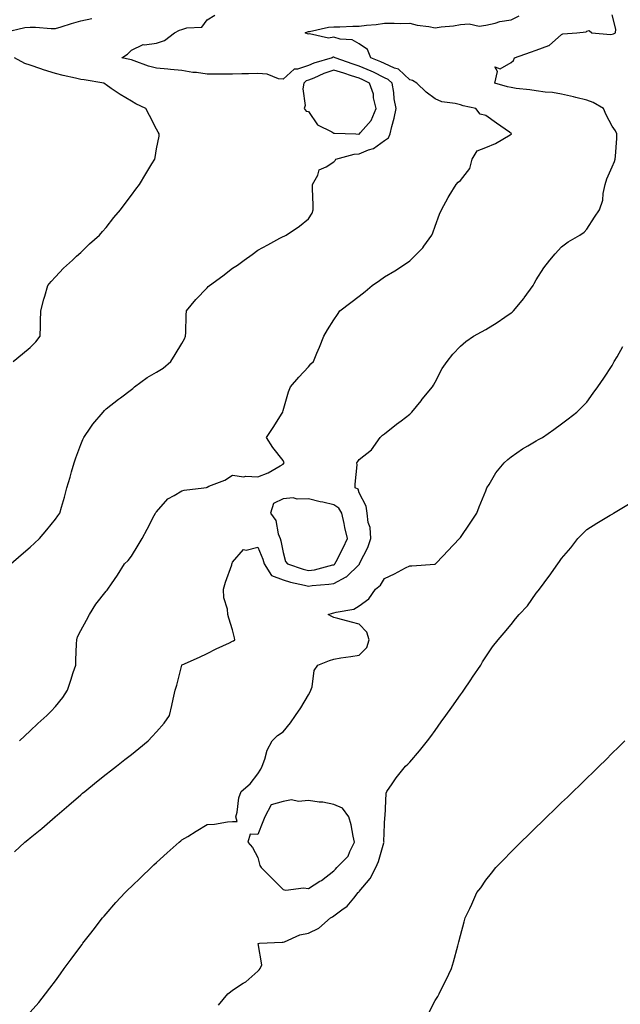
# Model space of a CAD drawing. Units: inches. Extents: x 910403 to 913043, y 7319018 to 7321658.
# Drawn here: x 911054 to 911291, y 7319788 to 7320177 of the extents above; entities that cross this region are included whole.
import ezdxf

# ---------------------------------------------------------------- set-up
doc = ezdxf.new("R2010")
doc.units = ezdxf.units.IN
doc.header["$MEASUREMENT"] = 0
doc.layers.add('Contour_91047319', color=7, linetype='Continuous', true_color=0xb20188)

msp = doc.modelspace()

# ---------------------------------------------------------------- linework, layer by layer
at = {"layer": 'Contour_91047319'}
for points in [[(911050.48, 7319961.92, 3313), (911054.49, 7319965.48, 3313), (911058.05, 7319968.53, 3313), (911059.84, 7319970.13, 3313), (911061.75, 7319971.92, 3313), (911064.6, 7319975.37, 3313), (911068.05, 7319979.61, 3313), (911069.06, 7319980.91, 3313), (911069.75, 7319981.92, 3313), (911070.42, 7319984.29, 3313), (911071.68, 7319988.29, 3313), (911072.63, 7319991.92, 3313), (911073.82, 7319996.15, 3313), (911074.45, 7319998.32, 3313), (911075.47, 7320001.92, 3313), (911076.09, 7320003.88, 3313), (911078.05, 7320009.16, 3313), (911078.83, 7320011.14, 3313), (911079.25, 7320011.92, 3313), (911082.07, 7320015.94, 3313), (911082.86, 7320017.11, 3313), (911086.94, 7320021.92, 3313), (911087.46, 7320022.51, 3313), (911088.05, 7320023.15, 3313), (911092.96, 7320027.01, 3313), (911093.75, 7320027.62, 3313), (911098.05, 7320030.91, 3313), (911098.66, 7320031.31, 3313), (911099.24, 7320031.92, 3313), (911104.32, 7320035.65, 3313), (911108.05, 7320037.76, 3313), (911110.65, 7320039.32, 3313), (911113.69, 7320041.92, 3313), (911115.34, 7320044.63, 3313), (911118.05, 7320049.1, 3313), (911119.05, 7320050.92, 3313), (911119.42, 7320051.92, 3313), (911119.53, 7320053.4, 3313), (911119.69, 7320060.28, 3313), (911119.83, 7320061.92, 3313), (911123.48, 7320066.49, 3313), (911128.05, 7320071.1, 3313), (911128.46, 7320071.51, 3313), (911128.91, 7320071.92, 3313), (911134.17, 7320075.8, 3313), (911138.05, 7320078.76, 3313), (911139.93, 7320080.04, 3313), (911142.57, 7320081.92, 3313), (911145.74, 7320084.23, 3313), (911148.05, 7320085.97, 3313), (911151.94, 7320088.03, 3313), (911156.78, 7320090.65, 3313), (911158.05, 7320091.33, 3313), (911158.44, 7320091.53, 3313), (911159.22, 7320091.92, 3313), (911164.52, 7320095.45, 3313), (911168.05, 7320098.32, 3313), (911169.45, 7320100.52, 3313), (911169.89, 7320101.92, 3313), (911169.89, 7320103.76, 3313), (911169.69, 7320110.28, 3313), (911169.69, 7320111.92, 3313), (911171.67, 7320115.54, 3313), (911172.25, 7320117.72, 3313), (911175.06, 7320118.93, 3313), (911178.05, 7320120.92, 3313), (911178.52, 7320121.45, 3313), (911178.84, 7320121.92, 3313), (911186.08, 7320123.89, 3313), (911188.05, 7320124.08, 3313), (911191.79, 7320125.66, 3313), (911193.77, 7320126.2, 3313), (911198.05, 7320129.28, 3313), (911199.65, 7320130.32, 3313), (911200.28, 7320131.92, 3313), (911200.98, 7320134.85, 3313), (911201.83, 7320138.14, 3313), (911202.69, 7320141.92, 3313), (911201.84, 7320145.71, 3313), (911201.75, 7320148.22, 3313), (911201.13, 7320151.92, 3313), (911199.57, 7320153.44, 3313), (911198.05, 7320154.13, 3313), (911193.7, 7320156.27, 3313), (911192.85, 7320156.72, 3313), (911188.05, 7320158.74, 3313), (911185.64, 7320159.51, 3313), (911178.59, 7320161.92, 3313), (911178.28, 7320162.15, 3313), (911178.05, 7320162.22, 3313), (911177.79, 7320162.18, 3313), (911177.35, 7320161.92, 3313), (911170.15, 7320159.82, 3313), (911168.05, 7320158.97, 3313), (911163.69, 7320157.56, 3313), (911162.41, 7320157.56, 3313), (911158.05, 7320153.55, 3313), (911156.25, 7320153.72, 3313), (911151.7, 7320155.57, 3313), (911148.05, 7320155.73, 3313), (911144.33, 7320155.64, 3313), (911141.77, 7320155.64, 3313), (911138.05, 7320155.55, 3313), (911134.39, 7320155.58, 3313), (911131.65, 7320155.52, 3313), (911128.05, 7320155.56, 3313), (911123.84, 7320156.13, 3313), (911122.34, 7320156.21, 3313), (911118.05, 7320156.93, 3313), (911113.53, 7320157.4, 3313), (911112.5, 7320157.47, 3313), (911108.05, 7320157.89, 3313), (911104.83, 7320158.7, 3313), (911099.11, 7320160.86, 3313), (911098.05, 7320161.18, 3313), (911097.43, 7320161.3, 3313), (911094.27, 7320161.92, 3313), (911096.55, 7320163.42, 3313), (911098.05, 7320164.98, 3313), (911102.71, 7320167.26, 3313), (911103.22, 7320167.09, 3313), (911108.05, 7320167.76, 3313), (911111.16, 7320168.81, 3313), (911115.08, 7320171.92, 3313), (911117.07, 7320172.9, 3313), (911118.05, 7320173.15, 3313), (911120.02, 7320173.89, 3313), (911125.9, 7320174.07, 3313), (911128.05, 7320176.97, 3313), (911131.07, 7320178.9, 3313)], [(911051.86, 7319848.11, 3311), (911055.92, 7319851.92, 3311), (911057.11, 7319852.86, 3311), (911058.05, 7319853.61, 3311), (911062.7, 7319857.27, 3311), (911067.93, 7319861.92, 3311), (911068, 7319861.97, 3311), (911068.05, 7319862.02, 3311), (911068.72, 7319862.59, 3311), (911073.42, 7319866.55, 3311), (911078.05, 7319870.62, 3311), (911078.77, 7319871.2, 3311), (911079.63, 7319871.92, 3311), (911084.28, 7319875.69, 3311), (911088.05, 7319878.75, 3311), (911089.84, 7319880.13, 3311), (911092.13, 7319881.92, 3311), (911095.45, 7319884.52, 3311), (911098.05, 7319886.6, 3311), (911101.01, 7319888.96, 3311), (911104.66, 7319891.92, 3311), (911106.32, 7319893.65, 3311), (911108.05, 7319895.57, 3311), (911111, 7319898.97, 3311), (911113.09, 7319901.92, 3311), (911114.05, 7319905.92, 3311), (911114.61, 7319908.48, 3311), (911115.41, 7319911.92, 3311), (911116.01, 7319913.96, 3311), (911118.02, 7319921.89, 3311), (911118.03, 7319921.92, 3311), (911118.05, 7319921.93, 3311), (911118.08, 7319921.95, 3311), (911124.92, 7319925.05, 3311), (911128.05, 7319926.46, 3311), (911131.63, 7319928.34, 3311), (911136.85, 7319930.72, 3311), (911138.05, 7319931.3, 3311), (911138.44, 7319931.53, 3311), (911138.95, 7319931.92, 3311), (911138.86, 7319932.73, 3311), (911138.05, 7319935.87, 3311), (911136.53, 7319940.4, 3311), (911136.16, 7319941.92, 3311), (911136.02, 7319943.95, 3311), (911134.62, 7319948.49, 3311), (911134.48, 7319951.92, 3311), (911135.26, 7319954.71, 3311), (911137.69, 7319961.56, 3311), (911137.81, 7319961.92, 3311), (911137.86, 7319962.11, 3311), (911138.05, 7319962.61, 3311), (911142.39, 7319967.58, 3311), (911143.46, 7319967.33, 3311), (911148.05, 7319968.46, 3311), (911149.96, 7319963.83, 3311), (911150.48, 7319961.92, 3311), (911153.49, 7319957.36, 3311), (911158.05, 7319955.59, 3311), (911160.87, 7319954.74, 3311), (911166.45, 7319953.52, 3311), (911168.05, 7319953.09, 3311), (911169.44, 7319953.31, 3311), (911176.13, 7319953.84, 3311), (911178.05, 7319954.2, 3311), (911182.9, 7319956.77, 3311), (911183.12, 7319956.85, 3311), (911188.05, 7319961.71, 3311), (911188.16, 7319961.81, 3311), (911188.25, 7319961.92, 3311), (911188.39, 7319962.26, 3311), (911191.52, 7319968.45, 3311), (911192.69, 7319971.92, 3311), (911192.42, 7319976.3, 3311), (911191.68, 7319978.29, 3311), (911191.28, 7319981.92, 3311), (911190.85, 7319984.72, 3311), (911188.05, 7319989.99, 3311), (911187.61, 7319991.48, 3311), (911186.54, 7319991.92, 3311), (911186.48, 7319993.49, 3311), (911187.24, 7320001.11, 3311), (911187.2, 7320001.92, 3311), (911187.55, 7320002.42, 3311), (911188.05, 7320003.13, 3311), (911192.91, 7320007.06, 3311), (911196.36, 7320011.92, 3311), (911197.22, 7320012.75, 3311), (911198.05, 7320013.37, 3311), (911202.82, 7320017.15, 3311), (911204.65, 7320018.52, 3311), (911208.05, 7320021.09, 3311), (911208.46, 7320021.51, 3311), (911208.81, 7320021.92, 3311), (911212.51, 7320026.38, 3311), (911213, 7320026.97, 3311), (911217.03, 7320031.92, 3311), (911217.42, 7320032.55, 3311), (911218.05, 7320033.77, 3311), (911220.87, 7320039.1, 3311), (911222.8, 7320041.92, 3311), (911225.09, 7320044.88, 3311), (911228.05, 7320047.96, 3311), (911230.19, 7320049.78, 3311), (911233.18, 7320051.92, 3311), (911236.38, 7320053.59, 3311), (911238.05, 7320054.52, 3311), (911242.61, 7320057.36, 3311), (911245.58, 7320059.45, 3311), (911248.05, 7320061.15, 3311), (911248.5, 7320061.47, 3311), (911249.09, 7320061.92, 3311), (911253.08, 7320066.89, 3311), (911253.25, 7320067.12, 3311), (911256.79, 7320071.92, 3311), (911257.22, 7320072.75, 3311), (911258.05, 7320074.21, 3311), (911261.04, 7320078.93, 3311), (911263.33, 7320081.92, 3311), (911265.49, 7320084.48, 3311), (911268.05, 7320087.28, 3311), (911270.68, 7320089.29, 3311), (911275.22, 7320091.92, 3311), (911276.94, 7320093.03, 3311), (911278.05, 7320094.18, 3311), (911281.02, 7320098.95, 3311), (911283.07, 7320101.92, 3311), (911284.3, 7320105.67, 3311), (911284.48, 7320108.35, 3311), (911285.26, 7320111.92, 3311), (911285.85, 7320114.12, 3311), (911288.05, 7320118.91, 3311), (911288.98, 7320120.99, 3311), (911289.21, 7320121.92, 3311), (911289.29, 7320123.16, 3311), (911289.82, 7320130.15, 3311), (911289.92, 7320131.92, 3311), (911289.29, 7320133.16, 3311), (911288.05, 7320134.94, 3311), (911285.59, 7320139.46, 3311), (911284.53, 7320141.92, 3311), (911280.5, 7320144.37, 3311), (911278.05, 7320145.23, 3311), (911273.66, 7320146.31, 3311), (911272.69, 7320146.56, 3311), (911268.05, 7320147.67, 3311), (911264.42, 7320148.29, 3311), (911261.53, 7320148.44, 3311), (911258.05, 7320148.93, 3311), (911255.48, 7320149.35, 3311), (911250.05, 7320149.92, 3311), (911248.05, 7320150.22, 3311), (911246.67, 7320150.54, 3311), (911241.64, 7320151.92, 3311), (911242.76, 7320156.63, 3311), (911241.6, 7320158.37, 3311), (911243.75, 7320157.62, 3311), (911248.05, 7320160.15, 3311), (911249, 7320160.97, 3311), (911249.46, 7320161.92, 3311), (911255.74, 7320164.23, 3311), (911258.05, 7320164.95, 3311), (911263.03, 7320166.9, 3311), (911263.07, 7320166.9, 3311), (911268.05, 7320171.27, 3311), (911268.51, 7320171.46, 3311), (911274.02, 7320171.92, 3311), (911277.69, 7320172.28, 3311), (911278.05, 7320172.46, 3311), (911278.91, 7320172.78, 3311), (911279.96, 7320171.92, 3311), (911287.3, 7320171.17, 3311), (911288.05, 7320171.28, 3311), (911288.55, 7320171.42, 3311), (911289.36, 7320171.92, 3311), (911289.45, 7320173.32, 3311), (911288.05, 7320179, 3311)], [(911053.84, 7319891.92, 3312), (911055.98, 7319893.99, 3312), (911058.05, 7319895.95, 3312), (911061.17, 7319898.8, 3312), (911064.61, 7319901.92, 3312), (911066.32, 7319903.65, 3312), (911068.05, 7319905.56, 3312), (911070.92, 7319909.05, 3312), (911072.78, 7319911.92, 3312), (911074.09, 7319915.88, 3312), (911075.13, 7319919, 3312), (911076.1, 7319921.92, 3312), (911076.12, 7319923.85, 3312), (911076.45, 7319930.32, 3312), (911076.47, 7319931.92, 3312), (911076.84, 7319933.13, 3312), (911078.05, 7319935.61, 3312), (911080.27, 7319939.7, 3312), (911081.58, 7319941.92, 3312), (911084.05, 7319945.92, 3312), (911088.05, 7319951.07, 3312), (911088.47, 7319951.5, 3312), (911088.72, 7319951.92, 3312), (911090.2, 7319954.07, 3312), (911092.55, 7319957.42, 3312), (911095.39, 7319961.92, 3312), (911096.76, 7319963.21, 3312), (911098.05, 7319965.02, 3312), (911100.72, 7319969.25, 3312), (911102.28, 7319971.92, 3312), (911104.31, 7319975.66, 3312), (911107.13, 7319981, 3312), (911107.62, 7319981.92, 3312), (911107.77, 7319982.2, 3312), (911108.05, 7319982.51, 3312), (911112.41, 7319987.56, 3312), (911115.02, 7319988.89, 3312), (911118.05, 7319990.78, 3312), (911118.88, 7319991.09, 3312), (911126.65, 7319991.92, 3312), (911127.81, 7319992.16, 3312), (911128.05, 7319992.28, 3312), (911128.73, 7319992.6, 3312), (911135.02, 7319994.95, 3312), (911138.05, 7319996.99, 3312), (911142.49, 7319996.36, 3312), (911143.35, 7319996.62, 3312), (911148.05, 7319996.33, 3312), (911152.13, 7319997.84, 3312), (911156.82, 7320000.69, 3312), (911158.05, 7320001.34, 3312), (911158.27, 7320001.7, 3312), (911158.37, 7320001.92, 3312), (911158.31, 7320002.18, 3312), (911158.05, 7320002.81, 3312), (911154.01, 7320007.88, 3312), (911151.39, 7320011.92, 3312), (911154.12, 7320015.85, 3312), (911157.58, 7320021.45, 3312), (911157.88, 7320021.92, 3312), (911157.9, 7320022.07, 3312), (911158.05, 7320022.5, 3312), (911160.09, 7320029.88, 3312), (911160.88, 7320031.92, 3312), (911164.29, 7320035.68, 3312), (911168.05, 7320039.8, 3312), (911169.02, 7320040.95, 3312), (911169.99, 7320041.92, 3312), (911171.35, 7320045.22, 3312), (911172.35, 7320047.62, 3312), (911174.09, 7320051.92, 3312), (911175.51, 7320054.46, 3312), (911178.05, 7320058.45, 3312), (911179.45, 7320060.52, 3312), (911180.37, 7320061.92, 3312), (911184.74, 7320065.23, 3312), (911188.05, 7320067.78, 3312), (911190.37, 7320069.6, 3312), (911193.22, 7320071.92, 3312), (911196.05, 7320073.92, 3312), (911198.05, 7320075.37, 3312), (911202.17, 7320077.8, 3312), (911207.52, 7320081.39, 3312), (911208.05, 7320081.73, 3312), (911208.17, 7320081.8, 3312), (911208.32, 7320081.92, 3312), (911213.16, 7320086.81, 3312), (911213.65, 7320087.52, 3312), (911216.83, 7320091.92, 3312), (911217.22, 7320092.75, 3312), (911218.05, 7320095.38, 3312), (911219.74, 7320100.23, 3312), (911220.63, 7320101.92, 3312), (911223.16, 7320106.81, 3312), (911223.61, 7320107.48, 3312), (911226.45, 7320111.92, 3312), (911227.19, 7320112.78, 3312), (911228.05, 7320113.52, 3312), (911231.72, 7320118.25, 3312), (911232.67, 7320121.92, 3312), (911234.72, 7320125.25, 3312), (911238.05, 7320126.5, 3312), (911241.88, 7320128.09, 3312), (911247.67, 7320131.54, 3312), (911248.05, 7320131.74, 3312), (911248.16, 7320131.81, 3312), (911248.31, 7320131.92, 3312), (911248.16, 7320132.03, 3312), (911248.05, 7320132.11, 3312), (911247.42, 7320132.55, 3312), (911242.3, 7320136.17, 3312), (911238.05, 7320139.14, 3312), (911235.89, 7320139.76, 3312), (911234.13, 7320141.92, 3312), (911229.17, 7320143.04, 3312), (911228.05, 7320143.35, 3312), (911226.05, 7320143.92, 3312), (911220.73, 7320144.6, 3312), (911218.05, 7320145.77, 3312), (911214.5, 7320148.37, 3312), (911210.84, 7320151.92, 3312), (911209.14, 7320153.01, 3312), (911208.05, 7320153.33, 3312), (911203.66, 7320157.53, 3312), (911202.02, 7320157.95, 3312), (911198.05, 7320159.75, 3312), (911196.59, 7320160.46, 3312), (911192.72, 7320161.92, 3312), (911191.37, 7320165.24, 3312), (911188.05, 7320167.46, 3312), (911185.27, 7320169.14, 3312), (911180.62, 7320169.35, 3312), (911178.05, 7320170.1, 3312), (911175.95, 7320169.82, 3312), (911168.47, 7320171.5, 3312), (911168.05, 7320171.36, 3312), (911167.59, 7320171.46, 3312), (911166.79, 7320171.92, 3312), (911167.7, 7320172.27, 3312), (911168.05, 7320172.33, 3312), (911168.49, 7320172.36, 3312), (911175.9, 7320174.07, 3312), (911178.05, 7320174.19, 3312), (911180.37, 7320174.24, 3312), (911185.52, 7320174.45, 3312), (911188.05, 7320174.5, 3312), (911190.98, 7320174.85, 3312), (911194.77, 7320175.2, 3312), (911198.05, 7320175.63, 3312), (911201.87, 7320175.74, 3312), (911204.37, 7320175.6, 3312), (911208.05, 7320175.74, 3312), (911211, 7320174.87, 3312), (911215.55, 7320174.42, 3312), (911218.05, 7320173.87, 3312), (911220.4, 7320174.27, 3312), (911225.38, 7320174.59, 3312), (911228.05, 7320175.17, 3312), (911231.55, 7320175.42, 3312), (911235.42, 7320174.55, 3312), (911238.05, 7320174.9, 3312), (911241.83, 7320175.7, 3312), (911243.59, 7320176.38, 3312), (911248.05, 7320176.97, 3312), (911251.34, 7320178.63, 3312)], [(911048.23, 7320172.1, 3314), (911055.94, 7320174.03, 3314), (911058.05, 7320174.16, 3314), (911060.22, 7320174.09, 3314), (911066.34, 7320173.63, 3314), (911068.05, 7320173.58, 3314), (911070.39, 7320174.26, 3314), (911074.4, 7320175.57, 3314), (911078.05, 7320176.55, 3314), (911082.49, 7320177.48, 3314)], [(911051.39, 7320041.92, 3314), (911055.06, 7320044.91, 3314), (911058.05, 7320047.47, 3314), (911060.32, 7320049.65, 3314), (911061.99, 7320051.92, 3314), (911062.15, 7320056.02, 3314), (911062.14, 7320057.83, 3314), (911062.32, 7320061.92, 3314), (911063.46, 7320066.51, 3314), (911063.89, 7320067.76, 3314), (911065.1, 7320071.92, 3314), (911066.41, 7320073.56, 3314), (911068.05, 7320075.39, 3314), (911071.19, 7320078.78, 3314), (911074.86, 7320081.92, 3314), (911076.44, 7320083.53, 3314), (911078.05, 7320085.06, 3314), (911081.5, 7320088.47, 3314), (911085.47, 7320091.92, 3314), (911086.67, 7320093.3, 3314), (911088.05, 7320094.94, 3314), (911091.14, 7320098.83, 3314), (911093.71, 7320101.92, 3314), (911095.59, 7320104.38, 3314), (911098.05, 7320107.71, 3314), (911099.87, 7320110.1, 3314), (911101.21, 7320111.92, 3314), (911103.83, 7320116.14, 3314), (911106.17, 7320120.04, 3314), (911107.31, 7320121.92, 3314), (911107.44, 7320122.53, 3314), (911108.05, 7320126.01, 3314), (911109.01, 7320130.96, 3314), (911109.04, 7320131.92, 3314), (911108.71, 7320132.58, 3314), (911108.05, 7320133.8, 3314), (911105.25, 7320139.12, 3314), (911103.75, 7320141.92, 3314), (911099.89, 7320143.76, 3314), (911098.05, 7320144.83, 3314), (911093.58, 7320147.45, 3314), (911090.09, 7320149.88, 3314), (911088.05, 7320151.26, 3314), (911087.72, 7320151.59, 3314), (911087.17, 7320151.92, 3314), (911079.45, 7320153.32, 3314), (911078.05, 7320153.46, 3314), (911076.01, 7320153.96, 3314), (911071.08, 7320154.95, 3314), (911068.05, 7320155.79, 3314), (911063.41, 7320157.28, 3314), (911062.34, 7320157.63, 3314), (911058.05, 7320159.03, 3314), (911055.93, 7320159.8, 3314), (911051.88, 7320161.92, 3314)], [(911058.05, 7319784.66, 3310), (911061.44, 7319788.53, 3310), (911064.14, 7319791.92, 3310), (911065.86, 7319794.11, 3310), (911068.05, 7319797.07, 3310), (911070.12, 7319799.85, 3310), (911071.57, 7319801.92, 3310), (911074.33, 7319805.64, 3310), (911078.05, 7319810.71, 3310), (911078.57, 7319811.4, 3310), (911078.93, 7319811.92, 3310), (911082, 7319815.87, 3310), (911082.92, 7319817.05, 3310), (911086.72, 7319821.92, 3310), (911087.31, 7319822.66, 3310), (911088.05, 7319823.55, 3310), (911091.99, 7319827.98, 3310), (911095.64, 7319831.92, 3310), (911096.81, 7319833.16, 3310), (911098.05, 7319834.41, 3310), (911101.87, 7319838.1, 3310), (911105.86, 7319841.92, 3310), (911107, 7319842.97, 3310), (911108.05, 7319843.91, 3310), (911112.25, 7319847.72, 3310), (911116.98, 7319851.92, 3310), (911117.57, 7319852.4, 3310), (911118.05, 7319852.79, 3310), (911120.31, 7319854.18, 3310), (911123.69, 7319856.28, 3310), (911128.05, 7319858.85, 3310), (911130.96, 7319859.01, 3310), (911136.04, 7319859.91, 3310), (911138.05, 7319860.05, 3310), (911139.85, 7319860.12, 3310), (911139.36, 7319861.92, 3310), (911139.81, 7319863.68, 3310), (911140.5, 7319869.47, 3310), (911141.41, 7319871.92, 3310), (911145.03, 7319874.94, 3310), (911148.05, 7319878.96, 3310), (911149.17, 7319880.8, 3310), (911149.79, 7319881.92, 3310), (911150.82, 7319884.69, 3310), (911151.68, 7319888.29, 3310), (911153.74, 7319891.92, 3310), (911155.85, 7319894.12, 3310), (911158.05, 7319895.52, 3310), (911160.92, 7319899.05, 3310), (911162.91, 7319901.92, 3310), (911165.02, 7319904.95, 3310), (911168.05, 7319910.09, 3310), (911168.69, 7319911.28, 3310), (911168.98, 7319911.92, 3310), (911169.45, 7319913.32, 3310), (911170.25, 7319919.72, 3310), (911171.69, 7319921.92, 3310), (911176.28, 7319923.69, 3310), (911178.05, 7319924.28, 3310), (911180.87, 7319924.74, 3310), (911184.71, 7319925.26, 3310), (911188.05, 7319925.84, 3310), (911191.14, 7319928.83, 3310), (911192.01, 7319931.92, 3310), (911191.07, 7319934.94, 3310), (911188.05, 7319938.12, 3310), (911184.98, 7319938.85, 3310), (911179.65, 7319940.32, 3310), (911178.05, 7319940.72, 3310), (911177.21, 7319941.09, 3310), (911175.76, 7319941.92, 3310), (911177.57, 7319942.4, 3310), (911178.05, 7319942.5, 3310), (911178.94, 7319942.81, 3310), (911185.94, 7319944.03, 3310), (911188.05, 7319945.27, 3310), (911191.84, 7319948.13, 3310), (911194.47, 7319951.92, 3310), (911196.46, 7319953.51, 3310), (911198.05, 7319956.1, 3310), (911202.02, 7319957.95, 3310), (911206.42, 7319960.29, 3310), (911208.05, 7319961.12, 3310), (911208.88, 7319961.09, 3310), (911217.98, 7319961.85, 3310), (911218.05, 7319961.85, 3310), (911218.1, 7319961.87, 3310), (911218.16, 7319961.92, 3310), (911221.38, 7319965.26, 3310), (911223.02, 7319966.95, 3310), (911227.72, 7319971.92, 3310), (911227.88, 7319972.09, 3310), (911228.05, 7319972.3, 3310), (911231.93, 7319978.04, 3310), (911234.49, 7319981.92, 3310), (911235.49, 7319984.48, 3310), (911238.05, 7319990.79, 3310), (911238.39, 7319991.58, 3310), (911238.55, 7319991.92, 3310), (911239.38, 7319993.25, 3310), (911242.04, 7319997.93, 3310), (911245.34, 7320001.92, 3310), (911246.74, 7320003.23, 3310), (911248.05, 7320004.22, 3310), (911252.6, 7320007.37, 3310), (911254.73, 7320008.6, 3310), (911258.05, 7320010.61, 3310), (911258.88, 7320011.09, 3310), (911260.47, 7320011.92, 3310), (911264.92, 7320015.05, 3310), (911268.05, 7320017.25, 3310), (911270.67, 7320019.3, 3310), (911274, 7320021.92, 3310), (911276.08, 7320023.89, 3310), (911278.05, 7320025.88, 3310), (911280.57, 7320029.4, 3310), (911282.36, 7320031.92, 3310), (911284.68, 7320035.29, 3310), (911288.05, 7320040.35, 3310), (911288.58, 7320041.39, 3310), (911288.87, 7320041.92, 3310), (911289.93, 7320043.8, 3310), (911292.18, 7320047.79, 3310)], [(911132.48, 7319787.49, 3309), (911136.21, 7319791.92, 3309), (911137.21, 7319792.76, 3309), (911138.05, 7319793.38, 3309), (911142.21, 7319796.08, 3309), (911143.26, 7319796.71, 3309), (911148.05, 7319800.86, 3309), (911148.6, 7319801.37, 3309), (911149, 7319801.92, 3309), (911149.55, 7319803.42, 3309), (911148.17, 7319811.8, 3309), (911148.67, 7319811.92, 3309), (911157.65, 7319812.32, 3309), (911158.05, 7319812.31, 3309), (911158.6, 7319812.47, 3309), (911164.66, 7319815.31, 3309), (911168.05, 7319815.89, 3309), (911172.13, 7319817.84, 3309), (911176.8, 7319821.92, 3309), (911177.59, 7319822.38, 3309), (911178.05, 7319822.7, 3309), (911181.22, 7319825.09, 3309), (911183.38, 7319826.59, 3309), (911185.89, 7319829.76, 3309), (911187.69, 7319831.92, 3309), (911187.87, 7319832.1, 3309), (911188.05, 7319832.35, 3309), (911192.39, 7319837.58, 3309), (911194.68, 7319841.92, 3309), (911195.74, 7319844.23, 3309), (911197.79, 7319851.66, 3309), (911197.88, 7319851.92, 3309), (911197.86, 7319852.11, 3309), (911198.05, 7319859.02, 3309), (911198.22, 7319861.75, 3309), (911198.26, 7319861.92, 3309), (911198.32, 7319862.19, 3309), (911198.74, 7319871.23, 3309), (911199, 7319871.92, 3309), (911201.1, 7319874.97, 3309), (911202.66, 7319877.31, 3309), (911206.32, 7319881.92, 3309), (911207.25, 7319882.72, 3309), (911208.05, 7319883.51, 3309), (911211.93, 7319888.04, 3309), (911215, 7319891.92, 3309), (911216.33, 7319893.64, 3309), (911218.05, 7319896, 3309), (911220.51, 7319899.46, 3309), (911222.26, 7319901.92, 3309), (911224.66, 7319905.31, 3309), (911228.05, 7319910.1, 3309), (911228.83, 7319911.14, 3309), (911229.39, 7319911.92, 3309), (911232.22, 7319916.09, 3309), (911232.89, 7319917.08, 3309), (911236.18, 7319921.92, 3309), (911236.81, 7319923.16, 3309), (911238.05, 7319925.15, 3309), (911240.8, 7319929.17, 3309), (911242.98, 7319931.92, 3309), (911245.35, 7319934.62, 3309), (911248.05, 7319937.93, 3309), (911249.83, 7319940.14, 3309), (911251.21, 7319941.92, 3309), (911254.63, 7319945.34, 3309), (911258.05, 7319950.27, 3309), (911258.77, 7319951.2, 3309), (911259.25, 7319951.92, 3309), (911263.06, 7319956.91, 3309), (911263.13, 7319957, 3309), (911266.52, 7319961.92, 3309), (911267.18, 7319962.79, 3309), (911268.05, 7319964.1, 3309), (911271.7, 7319968.27, 3309), (911274.51, 7319971.92, 3309), (911276.24, 7319973.73, 3309), (911278.05, 7319975.49, 3309), (911281.99, 7319977.98, 3309), (911287.29, 7319981.16, 3309), (911288.05, 7319981.62, 3309), (911288.24, 7319981.73, 3309), (911288.52, 7319981.92, 3309), (911294.49, 7319985.48, 3309)], [(911215.54, 7319784.43, 3308), (911218.05, 7319789.29, 3308), (911219.1, 7319790.87, 3308), (911219.71, 7319791.92, 3308), (911221.3, 7319795.17, 3308), (911222.48, 7319797.49, 3308), (911224.48, 7319801.92, 3308), (911225.35, 7319804.62, 3308), (911226.98, 7319810.85, 3308), (911227.3, 7319811.92, 3308), (911227.47, 7319812.5, 3308), (911228.05, 7319815.02, 3308), (911229.56, 7319820.41, 3308), (911229.95, 7319821.92, 3308), (911231.73, 7319825.6, 3308), (911232.62, 7319827.35, 3308), (911234.61, 7319831.92, 3308), (911236.09, 7319833.88, 3308), (911238.05, 7319836.8, 3308), (911240.34, 7319839.63, 3308), (911242.01, 7319841.92, 3308), (911245.06, 7319844.91, 3308), (911248.05, 7319848.05, 3308), (911250.02, 7319849.95, 3308), (911251.88, 7319851.92, 3308), (911255.08, 7319854.89, 3308), (911258.05, 7319857.83, 3308), (911260.14, 7319859.83, 3308), (911262.22, 7319861.92, 3308), (911265.2, 7319864.77, 3308), (911268.05, 7319867.57, 3308), (911270.31, 7319869.66, 3308), (911272.64, 7319871.92, 3308), (911275.38, 7319874.59, 3308), (911278.05, 7319877.25, 3308), (911280.46, 7319879.51, 3308), (911282.93, 7319881.92, 3308), (911285.51, 7319884.46, 3308), (911288.05, 7319887.04, 3308), (911290.54, 7319889.43, 3308), (911293.04, 7319891.92, 3308)]]:
    msp.add_polyline3d(points, dxfattribs=at)
for points in [[(911188.05, 7320131.86, 3314), (911188.09, 7320131.88, 3314), (911188.14, 7320131.92, 3314), (911188.64, 7320132.51, 3314), (911192.82, 7320137.15, 3314), (911194.74, 7320141.92, 3314), (911193.78, 7320146.19, 3314), (911193.74, 7320147.61, 3314), (911192.13, 7320151.92, 3314), (911189.47, 7320153.34, 3314), (911188.05, 7320153.94, 3314), (911185.08, 7320154.89, 3314), (911181.99, 7320155.86, 3314), (911178.05, 7320157.16, 3314), (911174.16, 7320155.81, 3314), (911170.09, 7320153.96, 3314), (911168.05, 7320153.13, 3314), (911167.14, 7320152.83, 3314), (911166.18, 7320151.92, 3314), (911165.85, 7320149.72, 3314), (911166.77, 7320143.2, 3314), (911166.36, 7320141.92, 3314), (911167.09, 7320140.96, 3314), (911168.05, 7320140.72, 3314), (911171.66, 7320135.53, 3314), (911177.26, 7320132.71, 3314), (911178.05, 7320132.2, 3314), (911178.38, 7320132.25, 3314), (911186.73, 7320131.92, 3314), (911187.99, 7320131.86, 3314)], [(911178.05, 7319961.58, 3312), (911178.27, 7319961.7, 3312), (911178.49, 7319961.92, 3312), (911178.93, 7319962.8, 3312), (911181.74, 7319968.23, 3312), (911183.4, 7319971.92, 3312), (911182.39, 7319976.26, 3312), (911182.07, 7319977.9, 3312), (911181.19, 7319981.92, 3312), (911180.06, 7319983.93, 3312), (911178.05, 7319985.24, 3312), (911173.7, 7319986.27, 3312), (911172.63, 7319986.5, 3312), (911168.05, 7319987.66, 3312), (911163.58, 7319987.45, 3312), (911161.95, 7319988.02, 3312), (911158.05, 7319987.59, 3312), (911154.25, 7319985.72, 3312), (911153.04, 7319981.92, 3312), (911155.16, 7319979.03, 3312), (911156.12, 7319973.85, 3312), (911156.85, 7319971.92, 3312), (911157.16, 7319971.03, 3312), (911158.05, 7319966.35, 3312), (911158.94, 7319962.81, 3312), (911159.8, 7319961.92, 3312), (911165.95, 7319959.82, 3312), (911168.05, 7319959.26, 3312), (911170.35, 7319959.62, 3312), (911177.63, 7319961.51, 3312)], [(911178.05, 7319840.55, 3310), (911178.73, 7319841.24, 3310), (911179.25, 7319841.92, 3310), (911183.67, 7319846.3, 3310), (911184.35, 7319848.22, 3310), (911186.26, 7319851.92, 3310), (911185.66, 7319854.31, 3310), (911184.91, 7319858.78, 3310), (911183.92, 7319861.92, 3310), (911181.44, 7319865.31, 3310), (911178.05, 7319866.81, 3310), (911173.77, 7319867.64, 3310), (911172.26, 7319867.71, 3310), (911168.05, 7319868.35, 3310), (911164.11, 7319867.98, 3310), (911161.39, 7319868.58, 3310), (911158.05, 7319867.94, 3310), (911153.34, 7319866.63, 3310), (911150.82, 7319861.92, 3310), (911150, 7319859.97, 3310), (911148.05, 7319854.97, 3310), (911144.94, 7319855.03, 3310), (911144.03, 7319851.92, 3310), (911145.92, 7319849.79, 3310), (911148.05, 7319845.82, 3310), (911148.82, 7319842.69, 3310), (911149.37, 7319841.92, 3310), (911153.65, 7319837.52, 3310), (911158.05, 7319833.2, 3310), (911159.08, 7319832.95, 3310), (911166.09, 7319833.88, 3310), (911168.05, 7319833.62, 3310), (911172.54, 7319836.41, 3310), (911173.19, 7319836.78, 3310)]]:
    msp.add_polyline3d(points, close=True, dxfattribs=at)

doc.saveas('drawing.dxf')
